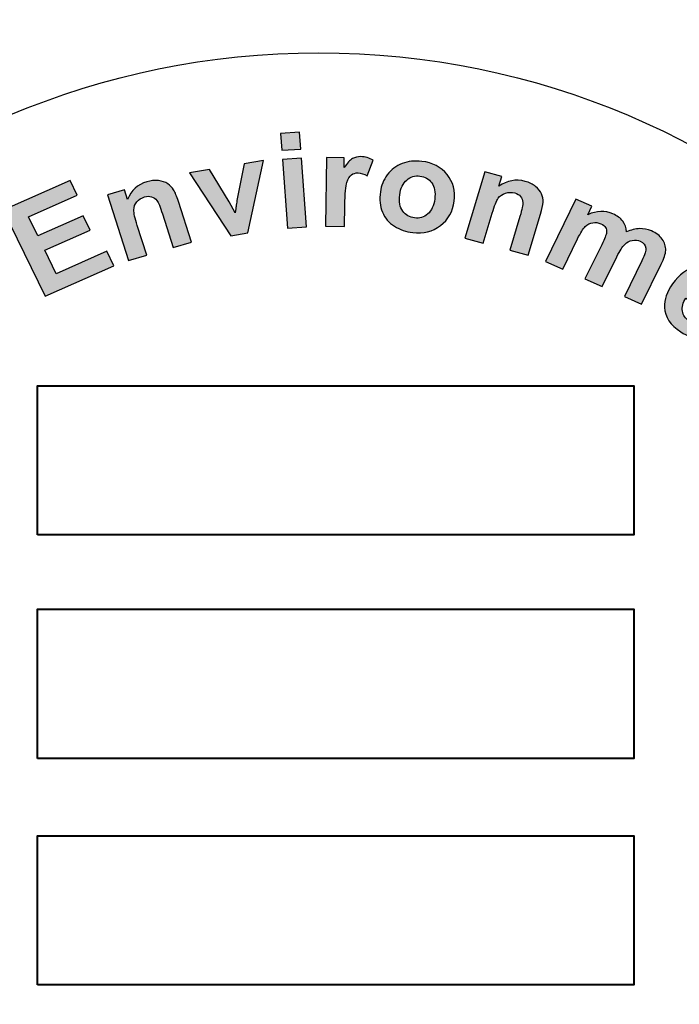
# Model space of a CAD drawing. Extents: x 479 to 821, y 151 to 593.
# Drawn here: x 563 to 565, y 553 to 556 of the extents above; entities that cross this region are included whole.
import ezdxf

# ---------------------------------------------------------------- set-up
doc = ezdxf.new("R2010")
doc.units = 0
doc.header["$LTSCALE"] = 5
doc.header["$MEASUREMENT"] = 0
doc.linetypes.add('HIDDEN', pattern=[0.375, 0.25, -0.125])
for name, color, linetype in [('CON', 6, 'CONTINUOUS'), ('HATCH', 5, 'CONTINUOUS'), ('HATCHWAY', 5, 'CONTINUOUS')]:
    doc.layers.add(name, color=color, linetype=linetype)

# ---------------------------------------------------------------- blocks, each defined once
blk = doc.blocks.new('A$C13900BC2')
at = {"layer": 'HATCHWAY', "linetype": 'Continuous'}
h = blk.add_hatch(color=256, dxfattribs=at)
edge = h.paths.add_edge_path()
edge.add_spline(control_points=[(2.6471, 4.2315), (2.6471, 4.2315), (2.6872, 4.2137), (2.6872, 4.2137), (2.6872, 4.2137), (2.6872, 4.2137), (2.6768, 4.1924), (2.6768, 4.1924), (2.6768, 4.1924), (2.6992, 4.2026), (2.7205, 4.2033), (2.7403, 4.1945), (2.7403, 4.1945), (2.7508, 4.1898), (2.759, 4.1837), (2.7647, 4.1762), (2.7647, 4.1762), (2.7704, 4.1686), (2.7737, 4.1595), (2.7746, 4.1489), (2.7746, 4.1489), (2.7859, 4.1541), (2.7968, 4.1569), (2.8072, 4.1573), (2.8072, 4.1573), (2.8175, 4.1577), (2.8275, 4.1558), (2.837, 4.1516), (2.837, 4.1516), (2.8491, 4.1462), (2.8582, 4.1393), (2.8642, 4.1309), (2.8642, 4.1309), (2.8703, 4.1226), (2.8732, 4.1129), (2.8729, 4.1021), (2.8729, 4.1021), (2.8726, 4.094), (2.8688, 4.0825), (2.8615, 4.0676), (2.8615, 4.0676), (2.8615, 4.0676), (2.8124, 3.9674), (2.8124, 3.9674), (2.8124, 3.9674), (2.8124, 3.9674), (2.7689, 3.9868), (2.7689, 3.9868), (2.7689, 3.9868), (2.7689, 3.9868), (2.8127, 4.0763), (2.8127, 4.0763), (2.8127, 4.0763), (2.8204, 4.0919), (2.8238, 4.1025), (2.823, 4.1084), (2.823, 4.1084), (2.8219, 4.1161), (2.8171, 4.1218), (2.8088, 4.1255), (2.8088, 4.1255), (2.8026, 4.1282), (2.7961, 4.129), (2.7889, 4.1278), (2.7889, 4.1278), (2.7818, 4.1267), (2.7754, 4.1232), (2.7697, 4.1174), (2.7697, 4.1174), (2.764, 4.1116), (2.7575, 4.1014), (2.7502, 4.0866), (2.7502, 4.0866), (2.7502, 4.0866), (2.7134, 4.0114), (2.7134, 4.0114), (2.7134, 4.0114), (2.7134, 4.0114), (2.6698, 4.0307), (2.6698, 4.0307), (2.6698, 4.0307), (2.6698, 4.0307), (2.7119, 4.1166), (2.7119, 4.1166), (2.7119, 4.1166), (2.7194, 4.1318), (2.7234, 4.142), (2.724, 4.1471), (2.724, 4.1471), (2.7247, 4.1522), (2.7238, 4.1566), (2.7217, 4.1602), (2.7217, 4.1602), (2.7194, 4.1638), (2.7156, 4.1668), (2.71, 4.1693), (2.71, 4.1693), (2.7033, 4.1723), (2.6964, 4.1733), (2.6894, 4.1722), (2.6894, 4.1722), (2.6823, 4.1712), (2.676, 4.1679), (2.6705, 4.1624), (2.6705, 4.1624), (2.665, 4.157), (2.6585, 4.1467), (2.6512, 4.1317), (2.6512, 4.1317), (2.6512, 4.1317), (2.6139, 4.0556), (2.6139, 4.0556), (2.6139, 4.0556), (2.6139, 4.0556), (2.5703, 4.0749), (2.5703, 4.0749), (2.5703, 4.0749), (2.5703, 4.0749), (2.6471, 4.2315), (2.6471, 4.2315)], knot_values=[0, 0, 0, 0, 0.033333, 0.033333, 0.033333, 0.033333, 0.066667, 0.066667, 0.066667, 0.066667, 0.1, 0.1, 0.1, 0.1, 0.133333, 0.133333, 0.133333, 0.133333, 0.166667, 0.166667, 0.166667, 0.166667, 0.2, 0.2, 0.2, 0.2, 0.233333, 0.233333, 0.233333, 0.233333, 0.266667, 0.266667, 0.266667, 0.266667, 0.3, 0.3, 0.3, 0.3, 0.333333, 0.333333, 0.333333, 0.333333, 0.366667, 0.366667, 0.366667, 0.366667, 0.4, 0.4, 0.4, 0.4, 0.433333, 0.433333, 0.433333, 0.433333, 0.466667, 0.466667, 0.466667, 0.466667, 0.5, 0.5, 0.5, 0.5, 0.533333, 0.533333, 0.533333, 0.533333, 0.566667, 0.566667, 0.566667, 0.566667, 0.6, 0.6, 0.6, 0.6, 0.633333, 0.633333, 0.633333, 0.633333, 0.666667, 0.666667, 0.666667, 0.666667, 0.7, 0.7, 0.7, 0.7, 0.733333, 0.733333, 0.733333, 0.733333, 0.766667, 0.766667, 0.766667, 0.766667, 0.8, 0.8, 0.8, 0.8, 0.833333, 0.833333, 0.833333, 0.833333, 0.866667, 0.866667, 0.866667, 0.866667, 0.9, 0.9, 0.9, 0.9, 0.933333, 0.933333, 0.933333, 0.933333, 0.966667, 0.966667, 0.966667, 0.966667, 1, 1, 1, 1], degree=3, periodic=0)
edge = h.paths.add_edge_path()
edge.add_spline(control_points=[(2.5268, 4.0903), (2.5268, 4.0903), (2.4807, 4.1029), (2.4807, 4.1029), (2.4807, 4.1029), (2.4807, 4.1029), (2.5062, 4.1877), (2.5062, 4.1877), (2.5062, 4.1877), (2.5116, 4.2056), (2.5141, 4.2175), (2.5137, 4.2233), (2.5137, 4.2233), (2.5133, 4.2291), (2.5113, 4.2341), (2.5078, 4.2382), (2.5078, 4.2382), (2.5042, 4.2423), (2.4993, 4.2453), (2.4931, 4.247), (2.4931, 4.247), (2.4851, 4.2492), (2.4773, 4.249), (2.4697, 4.2466), (2.4697, 4.2466), (2.4621, 4.2441), (2.456, 4.2398), (2.4516, 4.2336), (2.4516, 4.2336), (2.4472, 4.2273), (2.4422, 4.2149), (2.4365, 4.1964), (2.4365, 4.1964), (2.4365, 4.1964), (2.4139, 4.1211), (2.4139, 4.1211), (2.4139, 4.1211), (2.4139, 4.1211), (2.3677, 4.1337), (2.3677, 4.1337), (2.3677, 4.1337), (2.3677, 4.1337), (2.4177, 4.2998), (2.4177, 4.2998), (2.4177, 4.2998), (2.4177, 4.2998), (2.4606, 4.2881), (2.4606, 4.2881), (2.4606, 4.2881), (2.4606, 4.2881), (2.4533, 4.2637), (2.4533, 4.2637), (2.4533, 4.2637), (2.4742, 4.2784), (2.4962, 4.2825), (2.5193, 4.2762), (2.5193, 4.2762), (2.5295, 4.2735), (2.5383, 4.2691), (2.5457, 4.2634), (2.5457, 4.2634), (2.5531, 4.2575), (2.5581, 4.2514), (2.5608, 4.2447), (2.5608, 4.2447), (2.5635, 4.2381), (2.5647, 4.2311), (2.5643, 4.2238), (2.5643, 4.2238), (2.5639, 4.2164), (2.5618, 4.2064), (2.558, 4.1936), (2.558, 4.1936), (2.558, 4.1936), (2.5268, 4.0903), (2.5268, 4.0903)], knot_values=[0, 0, 0, 0, 0.052632, 0.052632, 0.052632, 0.052632, 0.105263, 0.105263, 0.105263, 0.105263, 0.157895, 0.157895, 0.157895, 0.157895, 0.210526, 0.210526, 0.210526, 0.210526, 0.263158, 0.263158, 0.263158, 0.263158, 0.315789, 0.315789, 0.315789, 0.315789, 0.368421, 0.368421, 0.368421, 0.368421, 0.421053, 0.421053, 0.421053, 0.421053, 0.473684, 0.473684, 0.473684, 0.473684, 0.526316, 0.526316, 0.526316, 0.526316, 0.578947, 0.578947, 0.578947, 0.578947, 0.631579, 0.631579, 0.631579, 0.631579, 0.684211, 0.684211, 0.684211, 0.684211, 0.736842, 0.736842, 0.736842, 0.736842, 0.789474, 0.789474, 0.789474, 0.789474, 0.842105, 0.842105, 0.842105, 0.842105, 0.894737, 0.894737, 0.894737, 0.894737, 0.947368, 0.947368, 0.947368, 0.947368, 1, 1, 1, 1], degree=3, periodic=0)
edge = h.paths.add_edge_path(flags=16)
edge.add_spline(control_points=[(2.2038, 4.242), (2.2016, 4.225), (2.2041, 4.2115), (2.2115, 4.2014), (2.2115, 4.2014), (2.2188, 4.1914), (2.2287, 4.1856), (2.2411, 4.1842), (2.2411, 4.1842), (2.2536, 4.1827), (2.2646, 4.186), (2.2742, 4.1941), (2.2742, 4.1941), (2.2838, 4.2022), (2.2897, 4.2148), (2.2919, 4.232), (2.2919, 4.232), (2.2941, 4.2488), (2.2915, 4.2623), (2.2843, 4.2723), (2.2843, 4.2723), (2.277, 4.2823), (2.2672, 4.2881), (2.2547, 4.2895), (2.2547, 4.2895), (2.2423, 4.291), (2.2312, 4.2877), (2.2216, 4.2796), (2.2216, 4.2796), (2.2119, 4.2716), (2.206, 4.259), (2.2038, 4.242)], knot_values=[0, 0, 0, 0, 0.125, 0.125, 0.125, 0.125, 0.25, 0.25, 0.25, 0.25, 0.375, 0.375, 0.375, 0.375, 0.5, 0.5, 0.5, 0.5, 0.625, 0.625, 0.625, 0.625, 0.75, 0.75, 0.75, 0.75, 0.875, 0.875, 0.875, 0.875, 1, 1, 1, 1], degree=3, periodic=0)
edge = h.paths.add_edge_path()
edge.add_spline(control_points=[(2.1552, 4.2502), (2.1571, 4.2652), (2.1629, 4.2794), (2.1725, 4.2926), (2.1725, 4.2926), (2.1822, 4.3057), (2.1946, 4.3152), (2.2099, 4.3209), (2.2099, 4.3209), (2.2252, 4.3267), (2.2416, 4.3286), (2.2593, 4.3265), (2.2593, 4.3265), (2.2865, 4.3234), (2.3078, 4.3123), (2.3231, 4.2934), (2.3231, 4.2934), (2.3384, 4.2745), (2.3443, 4.2522), (2.341, 4.2264), (2.341, 4.2264), (2.3376, 4.2005), (2.3261, 4.18), (2.3063, 4.165), (2.3063, 4.165), (2.2865, 4.15), (2.2632, 4.144), (2.2365, 4.1472), (2.2365, 4.1472), (2.22, 4.1491), (2.2047, 4.1545), (2.1906, 4.1633), (2.1906, 4.1633), (2.1765, 4.1722), (2.1665, 4.184), (2.1604, 4.1986), (2.1604, 4.1986), (2.1544, 4.2132), (2.1526, 4.2304), (2.1552, 4.2502)], knot_values=[0, 0, 0, 0, 0.1, 0.1, 0.1, 0.1, 0.2, 0.2, 0.2, 0.2, 0.3, 0.3, 0.3, 0.3, 0.4, 0.4, 0.4, 0.4, 0.5, 0.5, 0.5, 0.5, 0.6, 0.6, 0.6, 0.6, 0.7, 0.7, 0.7, 0.7, 0.8, 0.8, 0.8, 0.8, 0.9, 0.9, 0.9, 0.9, 1, 1, 1, 1], degree=3, periodic=0)
edge = h.paths.add_edge_path()
edge.add_spline(control_points=[(2.0647, 4.1624), (2.0647, 4.1624), (2.0167, 4.1632), (2.0167, 4.1632), (2.0167, 4.1632), (2.0167, 4.1632), (2.0199, 4.336), (2.0199, 4.336), (2.0199, 4.336), (2.0199, 4.336), (2.0644, 4.3352), (2.0644, 4.3352), (2.0644, 4.3352), (2.0644, 4.3352), (2.064, 4.3107), (2.064, 4.3107), (2.064, 4.3107), (2.0719, 4.3222), (2.0789, 4.3297), (2.085, 4.3333), (2.085, 4.3333), (2.0912, 4.3368), (2.0981, 4.3386), (2.1059, 4.3385), (2.1059, 4.3385), (2.1169, 4.3383), (2.1273, 4.3352), (2.1374, 4.3293), (2.1374, 4.3293), (2.1374, 4.3293), (2.1218, 4.2897), (2.1218, 4.2897), (2.1218, 4.2897), (2.1138, 4.2948), (2.1063, 4.2974), (2.0994, 4.2975), (2.0994, 4.2975), (2.0926, 4.2976), (2.0869, 4.296), (2.0822, 4.2925), (2.0822, 4.2925), (2.0774, 4.2891), (2.0736, 4.2828), (2.0708, 4.2736), (2.0708, 4.2736), (2.0679, 4.2644), (2.0662, 4.2451), (2.0657, 4.2157), (2.0657, 4.2157), (2.0657, 4.2157), (2.0647, 4.1624), (2.0647, 4.1624)], knot_values=[0, 0, 0, 0, 0.076923, 0.076923, 0.076923, 0.076923, 0.153846, 0.153846, 0.153846, 0.153846, 0.230769, 0.230769, 0.230769, 0.230769, 0.307692, 0.307692, 0.307692, 0.307692, 0.384615, 0.384615, 0.384615, 0.384615, 0.461538, 0.461538, 0.461538, 0.461538, 0.538462, 0.538462, 0.538462, 0.538462, 0.615385, 0.615385, 0.615385, 0.615385, 0.692308, 0.692308, 0.692308, 0.692308, 0.769231, 0.769231, 0.769231, 0.769231, 0.846154, 0.846154, 0.846154, 0.846154, 0.923077, 0.923077, 0.923077, 0.923077, 1, 1, 1, 1], degree=3, periodic=0)
edge = h.paths.add_edge_path()
edge.add_spline(control_points=[(1.9214, 4.1586), (1.9214, 4.1586), (1.9087, 4.331), (1.9087, 4.331), (1.9087, 4.331), (1.9087, 4.331), (1.9566, 4.3342), (1.9566, 4.3342), (1.9566, 4.3342), (1.9566, 4.3342), (1.9693, 4.1617), (1.9693, 4.1617), (1.9693, 4.1617), (1.9693, 4.1617), (1.9214, 4.1586), (1.9214, 4.1586)], knot_values=[0, 0, 0, 0, 0.25, 0.25, 0.25, 0.25, 0.5, 0.5, 0.5, 0.5, 0.75, 0.75, 0.75, 0.75, 1, 1, 1, 1], degree=3, periodic=0)
edge = h.paths.add_edge_path()
edge.add_spline(control_points=[(1.907, 4.3544), (1.907, 4.3544), (1.9039, 4.3966), (1.9039, 4.3966), (1.9039, 4.3966), (1.9039, 4.3966), (1.9518, 4.3998), (1.9518, 4.3998), (1.9518, 4.3998), (1.9518, 4.3998), (1.9549, 4.3575), (1.9549, 4.3575), (1.9549, 4.3575), (1.9549, 4.3575), (1.907, 4.3544), (1.907, 4.3544)], knot_values=[0, 0, 0, 0, 0.25, 0.25, 0.25, 0.25, 0.5, 0.5, 0.5, 0.5, 0.75, 0.75, 0.75, 0.75, 1, 1, 1, 1], degree=3, periodic=0)
h = blk.add_hatch(color=256, dxfattribs=at)
edge = h.paths.add_edge_path()
edge.add_spline(control_points=[(1.7789, 4.1393), (1.7789, 4.1393), (1.6753, 4.2974), (1.6753, 4.2974), (1.6753, 4.2974), (1.6753, 4.2974), (1.7249, 4.3057), (1.7249, 4.3057), (1.7249, 4.3057), (1.7249, 4.3057), (1.7747, 4.2245), (1.7747, 4.2245), (1.7747, 4.2245), (1.7747, 4.2245), (1.7899, 4.1971), (1.7899, 4.1971), (1.7899, 4.1971), (1.7911, 4.205), (1.7918, 4.2101), (1.792, 4.2126), (1.792, 4.2126), (1.7928, 4.2177), (1.7935, 4.2228), (1.7944, 4.2278), (1.7944, 4.2278), (1.7944, 4.2278), (1.8124, 4.3204), (1.8124, 4.3204), (1.8124, 4.3204), (1.8124, 4.3204), (1.8611, 4.3286), (1.8611, 4.3286), (1.8611, 4.3286), (1.8611, 4.3286), (1.8215, 4.1464), (1.8215, 4.1464), (1.8215, 4.1464), (1.8215, 4.1464), (1.7789, 4.1393), (1.7789, 4.1393)], knot_values=[0, 0, 0, 0, 0.1, 0.1, 0.1, 0.1, 0.2, 0.2, 0.2, 0.2, 0.3, 0.3, 0.3, 0.3, 0.4, 0.4, 0.4, 0.4, 0.5, 0.5, 0.5, 0.5, 0.6, 0.6, 0.6, 0.6, 0.7, 0.7, 0.7, 0.7, 0.8, 0.8, 0.8, 0.8, 0.9, 0.9, 0.9, 0.9, 1, 1, 1, 1], degree=3, periodic=0)
edge = h.paths.add_edge_path()
edge.add_spline(control_points=[(1.6801, 4.1232), (1.6801, 4.1232), (1.6341, 4.1098), (1.6341, 4.1098), (1.6341, 4.1098), (1.6341, 4.1098), (1.607, 4.1942), (1.607, 4.1942), (1.607, 4.1942), (1.6013, 4.212), (1.5966, 4.2233), (1.5929, 4.228), (1.5929, 4.228), (1.5893, 4.2326), (1.5847, 4.2357), (1.5794, 4.2374), (1.5794, 4.2374), (1.5741, 4.239), (1.5683, 4.2389), (1.5621, 4.2371), (1.5621, 4.2371), (1.5541, 4.2348), (1.5476, 4.2306), (1.5426, 4.2247), (1.5426, 4.2247), (1.5377, 4.2186), (1.5351, 4.2119), (1.5349, 4.2044), (1.5349, 4.2044), (1.5348, 4.1968), (1.5377, 4.1838), (1.5436, 4.1653), (1.5436, 4.1653), (1.5436, 4.1653), (1.5677, 4.0905), (1.5677, 4.0905), (1.5677, 4.0905), (1.5677, 4.0905), (1.5217, 4.0771), (1.5217, 4.0771), (1.5217, 4.0771), (1.5217, 4.0771), (1.4686, 4.2424), (1.4686, 4.2424), (1.4686, 4.2424), (1.4686, 4.2424), (1.5113, 4.2548), (1.5113, 4.2548), (1.5113, 4.2548), (1.5113, 4.2548), (1.5191, 4.2305), (1.5191, 4.2305), (1.5191, 4.2305), (1.5283, 4.2536), (1.5443, 4.2686), (1.5673, 4.2752), (1.5673, 4.2752), (1.5775, 4.2782), (1.5873, 4.2791), (1.5968, 4.2781), (1.5968, 4.2781), (1.6063, 4.2771), (1.6141, 4.2745), (1.6201, 4.2703), (1.6201, 4.2703), (1.6262, 4.2662), (1.6312, 4.2609), (1.635, 4.2546), (1.635, 4.2546), (1.639, 4.2482), (1.6429, 4.2387), (1.647, 4.2259), (1.647, 4.2259), (1.647, 4.2259), (1.6801, 4.1232), (1.6801, 4.1232)], knot_values=[0, 0, 0, 0, 0.052632, 0.052632, 0.052632, 0.052632, 0.105263, 0.105263, 0.105263, 0.105263, 0.157895, 0.157895, 0.157895, 0.157895, 0.210526, 0.210526, 0.210526, 0.210526, 0.263158, 0.263158, 0.263158, 0.263158, 0.315789, 0.315789, 0.315789, 0.315789, 0.368421, 0.368421, 0.368421, 0.368421, 0.421053, 0.421053, 0.421053, 0.421053, 0.473684, 0.473684, 0.473684, 0.473684, 0.526316, 0.526316, 0.526316, 0.526316, 0.578947, 0.578947, 0.578947, 0.578947, 0.631579, 0.631579, 0.631579, 0.631579, 0.684211, 0.684211, 0.684211, 0.684211, 0.736842, 0.736842, 0.736842, 0.736842, 0.789474, 0.789474, 0.789474, 0.789474, 0.842105, 0.842105, 0.842105, 0.842105, 0.894737, 0.894737, 0.894737, 0.894737, 0.947368, 0.947368, 0.947368, 0.947368, 1, 1, 1, 1], degree=3, periodic=0)
edge = h.paths.add_edge_path()
edge.add_spline(control_points=[(1.312, 3.9871), (1.312, 3.9871), (1.2061, 4.2034), (1.2061, 4.2034), (1.2061, 4.2034), (1.2061, 4.2034), (1.3745, 4.2782), (1.3745, 4.2782), (1.3745, 4.2782), (1.3745, 4.2782), (1.3924, 4.2415), (1.3924, 4.2415), (1.3924, 4.2415), (1.3924, 4.2415), (1.2699, 4.1871), (1.2699, 4.1871), (1.2699, 4.1871), (1.2699, 4.1871), (1.2933, 4.1392), (1.2933, 4.1392), (1.2933, 4.1392), (1.2933, 4.1392), (1.4074, 4.1898), (1.4074, 4.1898), (1.4074, 4.1898), (1.4074, 4.1898), (1.4253, 4.1534), (1.4253, 4.1534), (1.4253, 4.1534), (1.4253, 4.1534), (1.3112, 4.1028), (1.3112, 4.1028), (1.3112, 4.1028), (1.3112, 4.1028), (1.34, 4.0439), (1.34, 4.0439), (1.34, 4.0439), (1.34, 4.0439), (1.467, 4.1003), (1.467, 4.1003), (1.467, 4.1003), (1.467, 4.1003), (1.4848, 4.0638), (1.4848, 4.0638), (1.4848, 4.0638), (1.4848, 4.0638), (1.312, 3.9871), (1.312, 3.9871)], knot_values=[0, 0, 0, 0, 0.083333, 0.083333, 0.083333, 0.083333, 0.166667, 0.166667, 0.166667, 0.166667, 0.25, 0.25, 0.25, 0.25, 0.333333, 0.333333, 0.333333, 0.333333, 0.416667, 0.416667, 0.416667, 0.416667, 0.5, 0.5, 0.5, 0.5, 0.583333, 0.583333, 0.583333, 0.583333, 0.666667, 0.666667, 0.666667, 0.666667, 0.75, 0.75, 0.75, 0.75, 0.833333, 0.833333, 0.833333, 0.833333, 0.916667, 0.916667, 0.916667, 0.916667, 1, 1, 1, 1], degree=3, periodic=0)
h = blk.add_hatch(color=256, dxfattribs=at)
edge = h.paths.add_edge_path(flags=16)
edge.add_spline(control_points=[(3.0005, 3.9667), (3.008, 3.9779), (3.011, 3.9881), (3.0093, 3.9974), (3.0093, 3.9974), (3.0077, 4.0068), (3.0028, 4.0141), (2.9947, 4.0193), (2.9947, 4.0193), (2.986, 4.0249), (2.9767, 4.0264), (2.9667, 4.0241), (2.9667, 4.0241), (2.9568, 4.0217), (2.9482, 4.0153), (2.941, 4.0049), (2.941, 4.0049), (2.941, 4.0049), (3.0005, 3.9667), (3.0005, 3.9667)], knot_values=[0, 0, 0, 0, 0.2, 0.2, 0.2, 0.2, 0.4, 0.4, 0.4, 0.4, 0.6, 0.6, 0.6, 0.6, 0.8, 0.8, 0.8, 0.8, 1, 1, 1, 1], degree=3, periodic=0)
edge = h.paths.add_edge_path()
edge.add_spline(control_points=[(2.9711, 3.9298), (2.9711, 3.9298), (3.0063, 3.898), (3.0063, 3.898), (3.0063, 3.898), (2.9914, 3.8874), (2.9759, 3.882), (2.9597, 3.8819), (2.9597, 3.8819), (2.9436, 3.8817), (2.9272, 3.8869), (2.9107, 3.8975), (2.9107, 3.8975), (2.8845, 3.9143), (2.8709, 3.9349), (2.8698, 3.9593), (2.8698, 3.9593), (2.8692, 3.9787), (2.8759, 3.9984), (2.8899, 4.0182), (2.8899, 4.0182), (2.9068, 4.042), (2.9265, 4.0564), (2.9491, 4.0614), (2.9491, 4.0614), (2.9716, 4.0665), (2.9929, 4.0627), (3.0129, 4.0499), (3.0129, 4.0499), (3.0353, 4.0355), (3.0479, 4.0171), (3.0509, 3.9947), (3.0509, 3.9947), (3.0538, 3.9723), (3.0448, 3.9468), (3.0236, 3.918), (3.0236, 3.918), (3.0236, 3.918), (2.9238, 3.9821), (2.9238, 3.9821), (2.9238, 3.9821), (2.9161, 3.9707), (2.9131, 3.9599), (2.9148, 3.9497), (2.9148, 3.9497), (2.9165, 3.9395), (2.922, 3.9315), (2.9312, 3.9256), (2.9312, 3.9256), (2.9374, 3.9216), (2.9438, 3.9198), (2.9503, 3.9203), (2.9503, 3.9203), (2.9569, 3.9209), (2.9638, 3.924), (2.9711, 3.9298)], knot_values=[0, 0, 0, 0, 0.071429, 0.071429, 0.071429, 0.071429, 0.142857, 0.142857, 0.142857, 0.142857, 0.214286, 0.214286, 0.214286, 0.214286, 0.285714, 0.285714, 0.285714, 0.285714, 0.357143, 0.357143, 0.357143, 0.357143, 0.428571, 0.428571, 0.428571, 0.428571, 0.5, 0.5, 0.5, 0.5, 0.571429, 0.571429, 0.571429, 0.571429, 0.642857, 0.642857, 0.642857, 0.642857, 0.714286, 0.714286, 0.714286, 0.714286, 0.785714, 0.785714, 0.785714, 0.785714, 0.857143, 0.857143, 0.857143, 0.857143, 0.928571, 0.928571, 0.928571, 0.928571, 1, 1, 1, 1], degree=3, periodic=0)
blk.add_circle((2, 2.5996), 2, dxfattribs=at)
at = {"layer": 'HATCHWAY'}
for points, knots in [([(1.907, 4.3544), (1.907, 4.3544), (1.9039, 4.3966), (1.9039, 4.3966), (1.9039, 4.3966), (1.9039, 4.3966), (1.9518, 4.3998), (1.9518, 4.3998), (1.9518, 4.3998), (1.9518, 4.3998), (1.9549, 4.3575), (1.9549, 4.3575), (1.9549, 4.3575), (1.9549, 4.3575), (1.907, 4.3544), (1.907, 4.3544)], [0, 0, 0, 0, 0.25, 0.25, 0.25, 0.25, 0.5, 0.5, 0.5, 0.5, 0.75, 0.75, 0.75, 0.75, 1, 1, 1, 1]), ([(2.0647, 4.1624), (2.0647, 4.1624), (2.0167, 4.1632), (2.0167, 4.1632), (2.0167, 4.1632), (2.0167, 4.1632), (2.0199, 4.336), (2.0199, 4.336), (2.0199, 4.336), (2.0199, 4.336), (2.0644, 4.3352), (2.0644, 4.3352), (2.0644, 4.3352), (2.0644, 4.3352), (2.064, 4.3107), (2.064, 4.3107), (2.064, 4.3107), (2.0719, 4.3222), (2.0789, 4.3297), (2.085, 4.3333), (2.085, 4.3333), (2.0912, 4.3368), (2.0981, 4.3386), (2.1059, 4.3385), (2.1059, 4.3385), (2.1169, 4.3383), (2.1273, 4.3352), (2.1374, 4.3293), (2.1374, 4.3293), (2.1374, 4.3293), (2.1218, 4.2897), (2.1218, 4.2897), (2.1218, 4.2897), (2.1138, 4.2948), (2.1063, 4.2974), (2.0994, 4.2975), (2.0994, 4.2975), (2.0926, 4.2976), (2.0869, 4.296), (2.0822, 4.2925), (2.0822, 4.2925), (2.0774, 4.2891), (2.0736, 4.2828), (2.0708, 4.2736), (2.0708, 4.2736), (2.0679, 4.2644), (2.0662, 4.2451), (2.0657, 4.2157), (2.0657, 4.2157), (2.0657, 4.2157), (2.0647, 4.1624), (2.0647, 4.1624)], [0, 0, 0, 0, 0.076923, 0.076923, 0.076923, 0.076923, 0.153846, 0.153846, 0.153846, 0.153846, 0.230769, 0.230769, 0.230769, 0.230769, 0.307692, 0.307692, 0.307692, 0.307692, 0.384615, 0.384615, 0.384615, 0.384615, 0.461538, 0.461538, 0.461538, 0.461538, 0.538462, 0.538462, 0.538462, 0.538462, 0.615385, 0.615385, 0.615385, 0.615385, 0.692308, 0.692308, 0.692308, 0.692308, 0.769231, 0.769231, 0.769231, 0.769231, 0.846154, 0.846154, 0.846154, 0.846154, 0.923077, 0.923077, 0.923077, 0.923077, 1, 1, 1, 1]), ([(1.7789, 4.1393), (1.7789, 4.1393), (1.6753, 4.2974), (1.6753, 4.2974), (1.6753, 4.2974), (1.6753, 4.2974), (1.7249, 4.3057), (1.7249, 4.3057), (1.7249, 4.3057), (1.7249, 4.3057), (1.7747, 4.2245), (1.7747, 4.2245), (1.7747, 4.2245), (1.7747, 4.2245), (1.7899, 4.1971), (1.7899, 4.1971), (1.7899, 4.1971), (1.7911, 4.205), (1.7918, 4.2101), (1.792, 4.2126), (1.792, 4.2126), (1.7928, 4.2177), (1.7935, 4.2228), (1.7944, 4.2278), (1.7944, 4.2278), (1.7944, 4.2278), (1.8124, 4.3204), (1.8124, 4.3204), (1.8124, 4.3204), (1.8124, 4.3204), (1.8611, 4.3286), (1.8611, 4.3286), (1.8611, 4.3286), (1.8611, 4.3286), (1.8215, 4.1464), (1.8215, 4.1464), (1.8215, 4.1464), (1.8215, 4.1464), (1.7789, 4.1393), (1.7789, 4.1393)], [0, 0, 0, 0, 0.1, 0.1, 0.1, 0.1, 0.2, 0.2, 0.2, 0.2, 0.3, 0.3, 0.3, 0.3, 0.4, 0.4, 0.4, 0.4, 0.5, 0.5, 0.5, 0.5, 0.6, 0.6, 0.6, 0.6, 0.7, 0.7, 0.7, 0.7, 0.8, 0.8, 0.8, 0.8, 0.9, 0.9, 0.9, 0.9, 1, 1, 1, 1]), ([(1.9214, 4.1586), (1.9214, 4.1586), (1.9087, 4.331), (1.9087, 4.331), (1.9087, 4.331), (1.9087, 4.331), (1.9566, 4.3342), (1.9566, 4.3342), (1.9566, 4.3342), (1.9566, 4.3342), (1.9693, 4.1617), (1.9693, 4.1617), (1.9693, 4.1617), (1.9693, 4.1617), (1.9214, 4.1586), (1.9214, 4.1586)], [0, 0, 0, 0, 0.25, 0.25, 0.25, 0.25, 0.5, 0.5, 0.5, 0.5, 0.75, 0.75, 0.75, 0.75, 1, 1, 1, 1]), ([(2.1552, 4.2502), (2.1571, 4.2652), (2.1629, 4.2794), (2.1725, 4.2926), (2.1725, 4.2926), (2.1822, 4.3057), (2.1946, 4.3152), (2.2099, 4.3209), (2.2099, 4.3209), (2.2252, 4.3267), (2.2416, 4.3286), (2.2593, 4.3265), (2.2593, 4.3265), (2.2865, 4.3234), (2.3078, 4.3123), (2.3231, 4.2934), (2.3231, 4.2934), (2.3384, 4.2745), (2.3443, 4.2522), (2.341, 4.2264), (2.341, 4.2264), (2.3376, 4.2005), (2.3261, 4.18), (2.3063, 4.165), (2.3063, 4.165), (2.2865, 4.15), (2.2632, 4.144), (2.2365, 4.1472), (2.2365, 4.1472), (2.22, 4.1491), (2.2047, 4.1545), (2.1906, 4.1633), (2.1906, 4.1633), (2.1765, 4.1722), (2.1665, 4.184), (2.1604, 4.1986), (2.1604, 4.1986), (2.1544, 4.2132), (2.1526, 4.2304), (2.1552, 4.2502)], [0, 0, 0, 0, 0.1, 0.1, 0.1, 0.1, 0.2, 0.2, 0.2, 0.2, 0.3, 0.3, 0.3, 0.3, 0.4, 0.4, 0.4, 0.4, 0.5, 0.5, 0.5, 0.5, 0.6, 0.6, 0.6, 0.6, 0.7, 0.7, 0.7, 0.7, 0.8, 0.8, 0.8, 0.8, 0.9, 0.9, 0.9, 0.9, 1, 1, 1, 1]), ([(2.2038, 4.242), (2.2016, 4.225), (2.2041, 4.2115), (2.2115, 4.2014), (2.2115, 4.2014), (2.2188, 4.1914), (2.2287, 4.1856), (2.2411, 4.1842), (2.2411, 4.1842), (2.2536, 4.1827), (2.2646, 4.186), (2.2742, 4.1941), (2.2742, 4.1941), (2.2838, 4.2022), (2.2897, 4.2148), (2.2919, 4.232), (2.2919, 4.232), (2.2941, 4.2488), (2.2915, 4.2623), (2.2843, 4.2723), (2.2843, 4.2723), (2.277, 4.2823), (2.2672, 4.2881), (2.2547, 4.2895), (2.2547, 4.2895), (2.2423, 4.291), (2.2312, 4.2877), (2.2216, 4.2796), (2.2216, 4.2796), (2.2119, 4.2716), (2.206, 4.259), (2.2038, 4.242)], [0, 0, 0, 0, 0.125, 0.125, 0.125, 0.125, 0.25, 0.25, 0.25, 0.25, 0.375, 0.375, 0.375, 0.375, 0.5, 0.5, 0.5, 0.5, 0.625, 0.625, 0.625, 0.625, 0.75, 0.75, 0.75, 0.75, 0.875, 0.875, 0.875, 0.875, 1, 1, 1, 1]), ([(2.5268, 4.0903), (2.5268, 4.0903), (2.4807, 4.1029), (2.4807, 4.1029), (2.4807, 4.1029), (2.4807, 4.1029), (2.5062, 4.1877), (2.5062, 4.1877), (2.5062, 4.1877), (2.5116, 4.2056), (2.5141, 4.2175), (2.5137, 4.2233), (2.5137, 4.2233), (2.5133, 4.2291), (2.5113, 4.2341), (2.5078, 4.2382), (2.5078, 4.2382), (2.5042, 4.2423), (2.4993, 4.2453), (2.4931, 4.247), (2.4931, 4.247), (2.4851, 4.2492), (2.4773, 4.249), (2.4697, 4.2466), (2.4697, 4.2466), (2.4621, 4.2441), (2.456, 4.2398), (2.4516, 4.2336), (2.4516, 4.2336), (2.4472, 4.2273), (2.4422, 4.2149), (2.4365, 4.1964), (2.4365, 4.1964), (2.4365, 4.1964), (2.4139, 4.1211), (2.4139, 4.1211), (2.4139, 4.1211), (2.4139, 4.1211), (2.3677, 4.1337), (2.3677, 4.1337), (2.3677, 4.1337), (2.3677, 4.1337), (2.4177, 4.2998), (2.4177, 4.2998), (2.4177, 4.2998), (2.4177, 4.2998), (2.4606, 4.2881), (2.4606, 4.2881), (2.4606, 4.2881), (2.4606, 4.2881), (2.4533, 4.2637), (2.4533, 4.2637), (2.4533, 4.2637), (2.4742, 4.2784), (2.4962, 4.2825), (2.5193, 4.2762), (2.5193, 4.2762), (2.5295, 4.2735), (2.5383, 4.2691), (2.5457, 4.2634), (2.5457, 4.2634), (2.5531, 4.2575), (2.5581, 4.2514), (2.5608, 4.2447), (2.5608, 4.2447), (2.5635, 4.2381), (2.5647, 4.2311), (2.5643, 4.2238), (2.5643, 4.2238), (2.5639, 4.2164), (2.5618, 4.2064), (2.558, 4.1936), (2.558, 4.1936), (2.558, 4.1936), (2.5268, 4.0903), (2.5268, 4.0903)], [0, 0, 0, 0, 0.052632, 0.052632, 0.052632, 0.052632, 0.105263, 0.105263, 0.105263, 0.105263, 0.157895, 0.157895, 0.157895, 0.157895, 0.210526, 0.210526, 0.210526, 0.210526, 0.263158, 0.263158, 0.263158, 0.263158, 0.315789, 0.315789, 0.315789, 0.315789, 0.368421, 0.368421, 0.368421, 0.368421, 0.421053, 0.421053, 0.421053, 0.421053, 0.473684, 0.473684, 0.473684, 0.473684, 0.526316, 0.526316, 0.526316, 0.526316, 0.578947, 0.578947, 0.578947, 0.578947, 0.631579, 0.631579, 0.631579, 0.631579, 0.684211, 0.684211, 0.684211, 0.684211, 0.736842, 0.736842, 0.736842, 0.736842, 0.789474, 0.789474, 0.789474, 0.789474, 0.842105, 0.842105, 0.842105, 0.842105, 0.894737, 0.894737, 0.894737, 0.894737, 0.947368, 0.947368, 0.947368, 0.947368, 1, 1, 1, 1]), ([(1.312, 3.9871), (1.312, 3.9871), (1.2061, 4.2034), (1.2061, 4.2034), (1.2061, 4.2034), (1.2061, 4.2034), (1.3745, 4.2782), (1.3745, 4.2782), (1.3745, 4.2782), (1.3745, 4.2782), (1.3924, 4.2415), (1.3924, 4.2415), (1.3924, 4.2415), (1.3924, 4.2415), (1.2699, 4.1871), (1.2699, 4.1871), (1.2699, 4.1871), (1.2699, 4.1871), (1.2933, 4.1392), (1.2933, 4.1392), (1.2933, 4.1392), (1.2933, 4.1392), (1.4074, 4.1898), (1.4074, 4.1898), (1.4074, 4.1898), (1.4074, 4.1898), (1.4253, 4.1534), (1.4253, 4.1534), (1.4253, 4.1534), (1.4253, 4.1534), (1.3112, 4.1028), (1.3112, 4.1028), (1.3112, 4.1028), (1.3112, 4.1028), (1.34, 4.0439), (1.34, 4.0439), (1.34, 4.0439), (1.34, 4.0439), (1.467, 4.1003), (1.467, 4.1003), (1.467, 4.1003), (1.467, 4.1003), (1.4848, 4.0638), (1.4848, 4.0638), (1.4848, 4.0638), (1.4848, 4.0638), (1.312, 3.9871), (1.312, 3.9871)], [0, 0, 0, 0, 0.083333, 0.083333, 0.083333, 0.083333, 0.166667, 0.166667, 0.166667, 0.166667, 0.25, 0.25, 0.25, 0.25, 0.333333, 0.333333, 0.333333, 0.333333, 0.416667, 0.416667, 0.416667, 0.416667, 0.5, 0.5, 0.5, 0.5, 0.583333, 0.583333, 0.583333, 0.583333, 0.666667, 0.666667, 0.666667, 0.666667, 0.75, 0.75, 0.75, 0.75, 0.833333, 0.833333, 0.833333, 0.833333, 0.916667, 0.916667, 0.916667, 0.916667, 1, 1, 1, 1]), ([(1.6801, 4.1232), (1.6801, 4.1232), (1.6341, 4.1098), (1.6341, 4.1098), (1.6341, 4.1098), (1.6341, 4.1098), (1.607, 4.1942), (1.607, 4.1942), (1.607, 4.1942), (1.6013, 4.212), (1.5966, 4.2233), (1.5929, 4.228), (1.5929, 4.228), (1.5893, 4.2326), (1.5847, 4.2357), (1.5794, 4.2374), (1.5794, 4.2374), (1.5741, 4.239), (1.5683, 4.2389), (1.5621, 4.2371), (1.5621, 4.2371), (1.5541, 4.2348), (1.5476, 4.2306), (1.5426, 4.2247), (1.5426, 4.2247), (1.5377, 4.2186), (1.5351, 4.2119), (1.5349, 4.2044), (1.5349, 4.2044), (1.5348, 4.1968), (1.5377, 4.1838), (1.5436, 4.1653), (1.5436, 4.1653), (1.5436, 4.1653), (1.5677, 4.0905), (1.5677, 4.0905), (1.5677, 4.0905), (1.5677, 4.0905), (1.5217, 4.0771), (1.5217, 4.0771), (1.5217, 4.0771), (1.5217, 4.0771), (1.4686, 4.2424), (1.4686, 4.2424), (1.4686, 4.2424), (1.4686, 4.2424), (1.5113, 4.2548), (1.5113, 4.2548), (1.5113, 4.2548), (1.5113, 4.2548), (1.5191, 4.2305), (1.5191, 4.2305), (1.5191, 4.2305), (1.5283, 4.2536), (1.5443, 4.2686), (1.5673, 4.2752), (1.5673, 4.2752), (1.5775, 4.2782), (1.5873, 4.2791), (1.5968, 4.2781), (1.5968, 4.2781), (1.6063, 4.2771), (1.6141, 4.2745), (1.6201, 4.2703), (1.6201, 4.2703), (1.6262, 4.2662), (1.6312, 4.2609), (1.635, 4.2546), (1.635, 4.2546), (1.639, 4.2482), (1.6429, 4.2387), (1.647, 4.2259), (1.647, 4.2259), (1.647, 4.2259), (1.6801, 4.1232), (1.6801, 4.1232)], [0, 0, 0, 0, 0.052632, 0.052632, 0.052632, 0.052632, 0.105263, 0.105263, 0.105263, 0.105263, 0.157895, 0.157895, 0.157895, 0.157895, 0.210526, 0.210526, 0.210526, 0.210526, 0.263158, 0.263158, 0.263158, 0.263158, 0.315789, 0.315789, 0.315789, 0.315789, 0.368421, 0.368421, 0.368421, 0.368421, 0.421053, 0.421053, 0.421053, 0.421053, 0.473684, 0.473684, 0.473684, 0.473684, 0.526316, 0.526316, 0.526316, 0.526316, 0.578947, 0.578947, 0.578947, 0.578947, 0.631579, 0.631579, 0.631579, 0.631579, 0.684211, 0.684211, 0.684211, 0.684211, 0.736842, 0.736842, 0.736842, 0.736842, 0.789474, 0.789474, 0.789474, 0.789474, 0.842105, 0.842105, 0.842105, 0.842105, 0.894737, 0.894737, 0.894737, 0.894737, 0.947368, 0.947368, 0.947368, 0.947368, 1, 1, 1, 1]), ([(2.6471, 4.2315), (2.6471, 4.2315), (2.6872, 4.2137), (2.6872, 4.2137), (2.6872, 4.2137), (2.6872, 4.2137), (2.6768, 4.1924), (2.6768, 4.1924), (2.6768, 4.1924), (2.6992, 4.2026), (2.7205, 4.2033), (2.7403, 4.1945), (2.7403, 4.1945), (2.7508, 4.1898), (2.759, 4.1837), (2.7647, 4.1762), (2.7647, 4.1762), (2.7704, 4.1686), (2.7737, 4.1595), (2.7746, 4.1489), (2.7746, 4.1489), (2.7859, 4.1541), (2.7968, 4.1569), (2.8072, 4.1573), (2.8072, 4.1573), (2.8175, 4.1577), (2.8275, 4.1558), (2.837, 4.1516), (2.837, 4.1516), (2.8491, 4.1462), (2.8582, 4.1393), (2.8642, 4.1309), (2.8642, 4.1309), (2.8703, 4.1226), (2.8732, 4.1129), (2.8729, 4.1021), (2.8729, 4.1021), (2.8726, 4.094), (2.8688, 4.0825), (2.8615, 4.0676), (2.8615, 4.0676), (2.8615, 4.0676), (2.8124, 3.9674), (2.8124, 3.9674), (2.8124, 3.9674), (2.8124, 3.9674), (2.7689, 3.9868), (2.7689, 3.9868), (2.7689, 3.9868), (2.7689, 3.9868), (2.8127, 4.0763), (2.8127, 4.0763), (2.8127, 4.0763), (2.8204, 4.0919), (2.8238, 4.1025), (2.823, 4.1084), (2.823, 4.1084), (2.8219, 4.1161), (2.8171, 4.1218), (2.8088, 4.1255), (2.8088, 4.1255), (2.8026, 4.1282), (2.7961, 4.129), (2.7889, 4.1278), (2.7889, 4.1278), (2.7818, 4.1267), (2.7754, 4.1232), (2.7697, 4.1174), (2.7697, 4.1174), (2.764, 4.1116), (2.7575, 4.1014), (2.7502, 4.0866), (2.7502, 4.0866), (2.7502, 4.0866), (2.7134, 4.0114), (2.7134, 4.0114), (2.7134, 4.0114), (2.7134, 4.0114), (2.6698, 4.0307), (2.6698, 4.0307), (2.6698, 4.0307), (2.6698, 4.0307), (2.7119, 4.1166), (2.7119, 4.1166), (2.7119, 4.1166), (2.7194, 4.1318), (2.7234, 4.142), (2.724, 4.1471), (2.724, 4.1471), (2.7247, 4.1522), (2.7238, 4.1566), (2.7217, 4.1602), (2.7217, 4.1602), (2.7194, 4.1638), (2.7156, 4.1668), (2.71, 4.1693), (2.71, 4.1693), (2.7033, 4.1723), (2.6964, 4.1733), (2.6894, 4.1722), (2.6894, 4.1722), (2.6823, 4.1712), (2.676, 4.1679), (2.6705, 4.1624), (2.6705, 4.1624), (2.665, 4.157), (2.6585, 4.1467), (2.6512, 4.1317), (2.6512, 4.1317), (2.6512, 4.1317), (2.6139, 4.0556), (2.6139, 4.0556), (2.6139, 4.0556), (2.6139, 4.0556), (2.5703, 4.0749), (2.5703, 4.0749), (2.5703, 4.0749), (2.5703, 4.0749), (2.6471, 4.2315), (2.6471, 4.2315)], [0, 0, 0, 0, 0.033333, 0.033333, 0.033333, 0.033333, 0.066667, 0.066667, 0.066667, 0.066667, 0.1, 0.1, 0.1, 0.1, 0.133333, 0.133333, 0.133333, 0.133333, 0.166667, 0.166667, 0.166667, 0.166667, 0.2, 0.2, 0.2, 0.2, 0.233333, 0.233333, 0.233333, 0.233333, 0.266667, 0.266667, 0.266667, 0.266667, 0.3, 0.3, 0.3, 0.3, 0.333333, 0.333333, 0.333333, 0.333333, 0.366667, 0.366667, 0.366667, 0.366667, 0.4, 0.4, 0.4, 0.4, 0.433333, 0.433333, 0.433333, 0.433333, 0.466667, 0.466667, 0.466667, 0.466667, 0.5, 0.5, 0.5, 0.5, 0.533333, 0.533333, 0.533333, 0.533333, 0.566667, 0.566667, 0.566667, 0.566667, 0.6, 0.6, 0.6, 0.6, 0.633333, 0.633333, 0.633333, 0.633333, 0.666667, 0.666667, 0.666667, 0.666667, 0.7, 0.7, 0.7, 0.7, 0.733333, 0.733333, 0.733333, 0.733333, 0.766667, 0.766667, 0.766667, 0.766667, 0.8, 0.8, 0.8, 0.8, 0.833333, 0.833333, 0.833333, 0.833333, 0.866667, 0.866667, 0.866667, 0.866667, 0.9, 0.9, 0.9, 0.9, 0.933333, 0.933333, 0.933333, 0.933333, 0.966667, 0.966667, 0.966667, 0.966667, 1, 1, 1, 1]), ([(2.9711, 3.9298), (2.9711, 3.9298), (3.0063, 3.898), (3.0063, 3.898), (3.0063, 3.898), (2.9914, 3.8874), (2.9759, 3.882), (2.9597, 3.8819), (2.9597, 3.8819), (2.9436, 3.8817), (2.9272, 3.8869), (2.9107, 3.8975), (2.9107, 3.8975), (2.8845, 3.9143), (2.8709, 3.9349), (2.8698, 3.9593), (2.8698, 3.9593), (2.8692, 3.9787), (2.8759, 3.9984), (2.8899, 4.0182), (2.8899, 4.0182), (2.9068, 4.042), (2.9265, 4.0564), (2.9491, 4.0614), (2.9491, 4.0614), (2.9716, 4.0665), (2.9929, 4.0627), (3.0129, 4.0499), (3.0129, 4.0499), (3.0353, 4.0355), (3.0479, 4.0171), (3.0509, 3.9947), (3.0509, 3.9947), (3.0538, 3.9723), (3.0448, 3.9468), (3.0236, 3.918), (3.0236, 3.918), (3.0236, 3.918), (2.9238, 3.9821), (2.9238, 3.9821), (2.9238, 3.9821), (2.9161, 3.9707), (2.9131, 3.9599), (2.9148, 3.9497), (2.9148, 3.9497), (2.9165, 3.9395), (2.922, 3.9315), (2.9312, 3.9256), (2.9312, 3.9256), (2.9374, 3.9216), (2.9438, 3.9198), (2.9503, 3.9203), (2.9503, 3.9203), (2.9569, 3.9209), (2.9638, 3.924), (2.9711, 3.9298)], [0, 0, 0, 0, 0.071429, 0.071429, 0.071429, 0.071429, 0.142857, 0.142857, 0.142857, 0.142857, 0.214286, 0.214286, 0.214286, 0.214286, 0.285714, 0.285714, 0.285714, 0.285714, 0.357143, 0.357143, 0.357143, 0.357143, 0.428571, 0.428571, 0.428571, 0.428571, 0.5, 0.5, 0.5, 0.5, 0.571429, 0.571429, 0.571429, 0.571429, 0.642857, 0.642857, 0.642857, 0.642857, 0.714286, 0.714286, 0.714286, 0.714286, 0.785714, 0.785714, 0.785714, 0.785714, 0.857143, 0.857143, 0.857143, 0.857143, 0.928571, 0.928571, 0.928571, 0.928571, 1, 1, 1, 1])]:
    blk.add_open_spline(points, degree=3, knots=knots, dxfattribs=at)
at = {"layer": 'HATCHWAY', "lineweight": 40}
for points in [[(1.2924, 3.387), (1.2924, 3.387), (2.7924, 3.387), (2.7924, 3.387), (2.7924, 3.387), (2.7924, 3.387), (2.7924, 3.762), (2.7924, 3.762), (2.7924, 3.762), (2.7924, 3.762), (1.2924, 3.762), (1.2924, 3.762), (1.2924, 3.762), (1.2924, 3.762), (1.2924, 3.387), (1.2924, 3.387)], [(1.2924, 2.8247), (1.2924, 2.8247), (2.7924, 2.8247), (2.7924, 2.8247), (2.7924, 2.8247), (2.7924, 2.8247), (2.7924, 3.1997), (2.7924, 3.1997), (2.7924, 3.1997), (2.7924, 3.1997), (1.2924, 3.1997), (1.2924, 3.1997), (1.2924, 3.1997), (1.2924, 3.1997), (1.2924, 2.8247), (1.2924, 2.8247)], [(1.2924, 2.2549), (1.2924, 2.2549), (2.7924, 2.2549), (2.7924, 2.2549), (2.7924, 2.2549), (2.7924, 2.2549), (2.7924, 2.6299), (2.7924, 2.6299), (2.7924, 2.6299), (2.7924, 2.6299), (1.2924, 2.6299), (1.2924, 2.6299), (1.2924, 2.6299), (1.2924, 2.6299), (1.2924, 2.2549), (1.2924, 2.2549)]]:
    blk.add_open_spline(points, degree=3, knots=[0, 0, 0, 0, 0.25, 0.25, 0.25, 0.25, 0.5, 0.5, 0.5, 0.5, 0.75, 0.75, 0.75, 0.75, 1, 1, 1, 1], dxfattribs=at)

msp = doc.modelspace()

# ---------------------------------------------------------------- linework, layer by layer
at = {"layer": 'CON', "linetype": 'Continuous'}
for radius in [42.3443, 42.1721, 42]:
    msp.add_circle((585.0417, 529.8856), radius, dxfattribs=at)
at = {"layer": 'CON', "linetype": 'HIDDEN'}
msp.add_circle((585.0417, 529.8856), 36, dxfattribs=at)

# ---------------------------------------------------------------- block references
at = {"layer": 'HATCH', "linetype": 'Continuous', "xscale": 1.322999999999994, "yscale": 1.322999999999994, "zscale": 1.322999999999994}
msp.add_blockref('A$C13900BC2', (560.985, 550.2021), dxfattribs=at)

doc.saveas('drawing.dxf')
